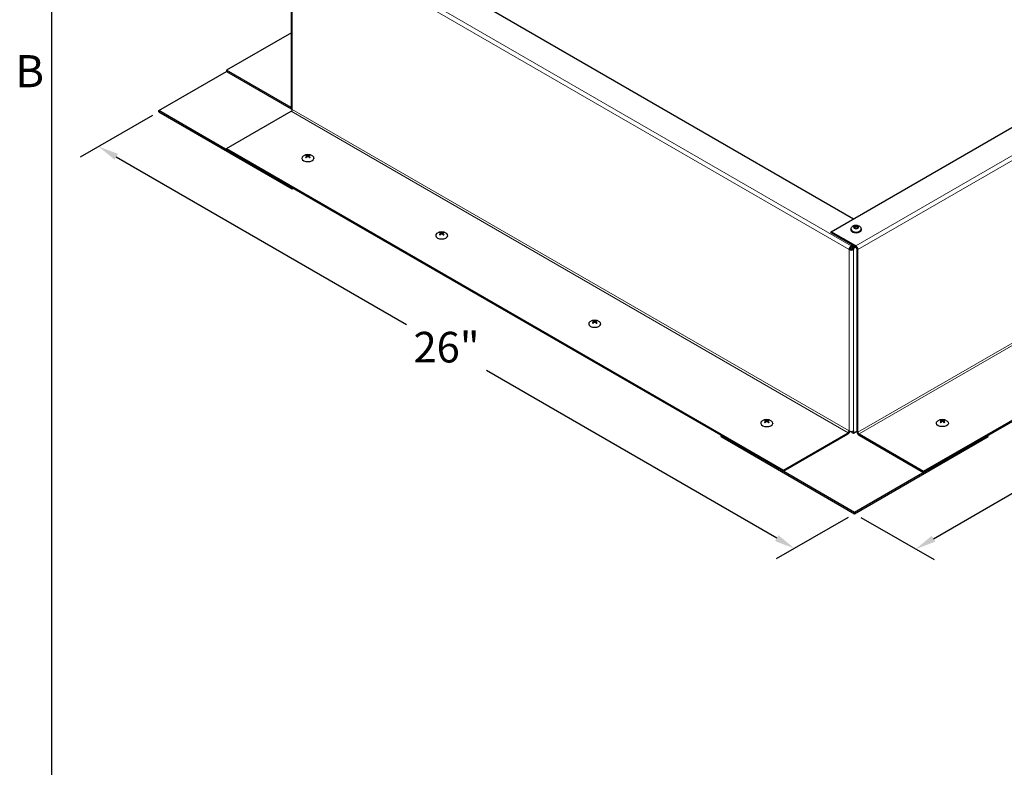
# Model space of a CAD drawing. Units: inches. Extents: x 1 to 118, y 3 to 74.
# Drawn here: x 2 to 28, y 40 to 59 of the extents above; entities that cross this region are included whole.
import ezdxf

# ---------------------------------------------------------------- set-up
doc = ezdxf.new("R2010")
doc.units = ezdxf.units.IN
doc.header["$LTSCALE"] = 7
doc.header["$MEASUREMENT"] = 0
for name, color, linetype, lineweight in [('Border (ANSI)', 7, 'Continuous', 25), ('Dimension (ANSI)', 5, 'Continuous', 25), ('Visible (ANSI)', 7, 'Continuous', 25), ('Visible Narrow (ANSI)', 7, 'Continuous', 5)]:
    doc.layers.add(name, color=color, linetype=linetype, lineweight=lineweight)
doc.layers.add('Installation', color=7, linetype='Continuous')
doc.layers.add('Sales', color=7, linetype='Continuous')
doc.styles.add('Arial', font='arial.ttf')
doc.styles.add('Note Text (ANSI)', font='tahoma.ttf')
doc.dimstyles.new('Kyle dims (3D)', dxfattribs={"dimscale": 2.666667, "dimtxt": 0.3, "dimasz": 0.2, "dimexe": 0.18, "dimexo": 0.0625, "dimgap": 0.1, "dimtad": 0, "dimtih": 1, "dimtoh": 1, "dimlfac": 1.25, "dimzin": 0, "dimdsep": 46, "dimtxsty": 'Arial', "dimcen": 0.09, "dimclrd": 256, "dimclre": 256, "dimclrt": 256, "dimadec": 0, "dimazin": 0, "dimtfac": 1, "dimtofl": 0, "dimtmove": 0, "dimatfit": 3, "dimfxl": 1, "dimtolj": 1, "dimtzin": 0, "dimarcsym": 0})

# ---------------------------------------------------------------- blocks, each defined once
blk = doc.blocks.new('*D9')
at = {"layer": 'Defpoints', "color": 0, "transparency": 16777216}
for p in [(41.843, 56.949), (43.443, 56.025), (23.65, 46.445)]:
    blk.add_point(p, dxfattribs=at)
at = {"layer": 'Dimension (ANSI)', "lineweight": -2, "transparency": 16777216}
for p, q in [((42.01, 56.853), (43.923, 55.748)), ((42.981, 55.759), (35.391, 51.376)), ((25.712, 45.788), (33.303, 50.171)), ((23.816, 46.349), (25.73, 45.244))]:
    blk.add_line(p, q, dxfattribs=at)
at = {"layer": 'Dimension (ANSI)', "transparency": 16777216}
for points in [[(42.937, 55.836), (43.026, 55.682), (43.443, 56.025)], [(25.667, 45.865), (25.756, 45.711), (25.25, 45.522)]]:
    blk.add_solid(points, dxfattribs=at)
at = {"layer": 'Dimension (ANSI)', "transparency": 16777216, "insert": (34.347, 51.182), "char_height": 0.8, "attachment_point": 2, "style": 'Arial'}
blk.add_mtext('\\A1;26"', dxfattribs=at)
blk = doc.blocks.new('*D13')
at = {"layer": 'Defpoints', "color": 0, "transparency": 16777216}
for p in [(5.456, 56.949), (3.884, 56.041), (23.65, 46.445)]:
    blk.add_point(p, dxfattribs=at)
at = {"layer": 'Dimension (ANSI)', "lineweight": -2, "transparency": 16777216}
for p, q in [((5.29, 56.853), (3.404, 55.764)), ((4.345, 55.775), (11.936, 51.392)), ((21.615, 45.804), (14.024, 50.187)), ((23.483, 46.349), (21.597, 45.26))]:
    blk.add_line(p, q, dxfattribs=at)
at = {"layer": 'Dimension (ANSI)', "transparency": 16777216}
for points in [[(4.39, 55.852), (4.301, 55.698), (3.884, 56.041)], [(21.659, 45.881), (21.571, 45.727), (22.077, 45.537)]]:
    blk.add_solid(points, dxfattribs=at)
at = {"layer": 'Dimension (ANSI)', "transparency": 16777216, "insert": (12.98, 51.198), "char_height": 0.8, "attachment_point": 2, "style": 'Arial'}
blk.add_mtext('\\A1;26"', dxfattribs=at)
blk = doc.blocks.new('Borders Default Border')
at = {"layer": 'Border (ANSI)', "flags": 128}
blk.add_lwpolyline([(0.38, 0.62), (0.38, 10.38), (16.62, 10.38), (16.62, 0.62), (0.38, 0.62)], dxfattribs=at)
at = {"layer": 'Border (ANSI)', "insert": (0.2434, 8.19), "char_height": 0.12, "attachment_point": 7, "style": 'Note Text (ANSI)'}
blk.add_mtext('B', dxfattribs=at)

msp = doc.modelspace()

# ---------------------------------------------------------------- linework, layer by layer
at = {"layer": 'Installation'}
for p, q in [((9.195, 55.739), (9.195, 55.734)), ((9.321, 55.786), (9.321, 55.763)), ((9.329, 55.798), (9.329, 55.771)), ((9.336, 55.815), (9.336, 55.777)), ((9.372, 55.815), (9.372, 55.777)), ((9.379, 55.798), (9.378, 55.771)), ((9.387, 55.786), (9.387, 55.763)), ((9.512, 55.739), (9.512, 55.734)), ((12.695, 53.719), (12.695, 53.713)), ((12.821, 53.765), (12.821, 53.742)), ((12.829, 53.777), (12.829, 53.75)), ((12.836, 53.795), (12.836, 53.756)), ((12.872, 53.795), (12.872, 53.756)), ((12.879, 53.777), (12.878, 53.75)), ((12.887, 53.765), (12.887, 53.742)), ((13.012, 53.719), (13.012, 53.713)), ((16.695, 51.409), (16.695, 51.404)), ((16.821, 51.456), (16.821, 51.433)), ((16.829, 51.468), (16.829, 51.441)), ((16.836, 51.485), (16.836, 51.447)), ((16.872, 51.485), (16.872, 51.447)), ((16.879, 51.468), (16.878, 51.441)), ((16.887, 51.456), (16.887, 51.433)), ((17.012, 51.409), (17.012, 51.404)), ((21.195, 48.811), (21.195, 48.805)), ((21.321, 48.858), (21.321, 48.835)), ((21.329, 48.87), (21.329, 48.843)), ((21.336, 48.887), (21.336, 48.849)), ((21.372, 48.887), (21.372, 48.849)), ((21.379, 48.87), (21.378, 48.843)), ((21.387, 48.858), (21.387, 48.835)), ((21.512, 48.811), (21.512, 48.805)), ((25.787, 48.811), (25.787, 48.805)), ((25.912, 48.858), (25.913, 48.835)), ((25.92, 48.87), (25.921, 48.843)), ((25.928, 48.887), (25.927, 48.849)), ((25.963, 48.887), (25.964, 48.849)), ((25.97, 48.87), (25.97, 48.843)), ((25.979, 48.858), (25.978, 48.835)), ((26.104, 48.811), (26.104, 48.805))]:
    msp.add_line(p, q, dxfattribs=at)
for centre in [(9.354, 55.629), (12.854, 53.608), (16.854, 51.299), (21.354, 48.701), (25.945, 48.701)]:
    msp.add_arc(centre, 0.208, 52.659, 127.341, dxfattribs=at)
for centre, major_axis, ratio, start_param, end_param in [((9.354, 55.739), (0.158, 0), 0.57735, 2.493781, 6.930997), ((9.354, 55.788), (-0.0737, 0), 0.57735, 5.318729, 5.676845), ((9.349, 55.626), (0.116, -0.173), 0.609041, 2.49291, 2.675699), ((9.349, 55.632), (-0.113, -0.175), 0.619117, 4.133981, 4.31677), ((9.354, 55.788), (0.0737, 0), 0.57735, 3.747933, 4.106049), ((9.354, 55.786), (0.067, 0), 0.57735, 2.166181, 2.437433), ((9.359, 55.631), (-0.093, 0.187), 0.543111, 5.7092, 5.891989), ((9.359, 55.626), (0.095, 0.185), 0.533035, 0.935069, 1.117857), ((9.349, 55.631), (0.093, 0.187), 0.543111, 0.391196, 0.573985), ((9.349, 55.626), (0.095, -0.185), 0.533035, 2.023735, 2.206524), ((9.358, 55.626), (0.116, 0.173), 0.609041, 0.465894, 0.648682), ((9.358, 55.632), (-0.113, 0.175), 0.619117, 5.108008, 5.290797), ((9.354, 55.786), (0.067, 0), 0.57735, 0.70416, 0.975412), ((9.354, 55.788), (-0.0737, 0), 0.57735, 3.747933, 4.106049), ((9.354, 55.788), (0.0737, 0), 0.57735, 5.318729, 5.676845), ((12.854, 53.719), (0.158, 0), 0.57735, 2.493781, 6.930997), ((12.854, 53.767), (-0.0737, 0), 0.57735, 5.318729, 5.676845), ((12.849, 53.605), (0.116, -0.173), 0.609041, 2.49291, 2.675699), ((12.849, 53.611), (-0.113, -0.175), 0.619117, 4.133981, 4.31677), ((12.854, 53.767), (0.0737, 0), 0.57735, 3.747933, 4.106049), ((12.854, 53.765), (0.067, 0), 0.57735, 2.166181, 2.437433), ((12.859, 53.611), (-0.093, 0.187), 0.543111, 5.7092, 5.891989), ((12.859, 53.606), (0.095, 0.185), 0.533035, 0.935069, 1.117857), ((12.849, 53.611), (0.093, 0.187), 0.543111, 0.391196, 0.573985), ((12.849, 53.606), (0.095, -0.185), 0.533035, 2.023735, 2.206524), ((12.858, 53.605), (0.116, 0.173), 0.609041, 0.465894, 0.648682), ((12.858, 53.611), (-0.113, 0.175), 0.619117, 5.108008, 5.290797), ((12.854, 53.765), (0.067, 0), 0.57735, 0.70416, 0.975412), ((12.854, 53.767), (-0.0737, 0), 0.57735, 3.747933, 4.106049), ((12.854, 53.767), (0.0737, 0), 0.57735, 5.318729, 5.676845), ((16.854, 51.458), (-0.0737, 0), 0.57735, 5.318729, 5.676845), ((16.859, 51.301), (-0.093, 0.187), 0.543111, 5.7092, 5.891989), ((16.849, 51.301), (0.093, 0.187), 0.543111, 0.391196, 0.573985), ((16.854, 51.458), (-0.0737, 0), 0.57735, 3.747933, 4.106049), ((16.854, 51.409), (0.158, 0), 0.57735, 2.493781, 6.930997), ((16.849, 51.296), (0.116, -0.173), 0.609041, 2.49291, 2.675699), ((16.849, 51.302), (-0.113, -0.175), 0.619117, 4.133981, 4.31677), ((16.854, 51.458), (0.0737, 0), 0.57735, 3.747933, 4.106049), ((16.854, 51.456), (0.067, 0), 0.57735, 2.166181, 2.437433), ((16.859, 51.296), (0.095, 0.185), 0.533035, 0.935069, 1.117857), ((16.849, 51.296), (0.095, -0.185), 0.533035, 2.023735, 2.206524), ((16.858, 51.296), (0.116, 0.173), 0.609041, 0.465894, 0.648682), ((16.858, 51.302), (-0.113, 0.175), 0.619117, 5.108008, 5.290797), ((16.854, 51.456), (0.067, 0), 0.57735, 0.70416, 0.975412), ((16.854, 51.458), (0.0737, 0), 0.57735, 5.318729, 5.676845), ((21.354, 48.811), (0.158, 0), 0.57735, 2.493781, 6.930997), ((21.354, 48.86), (-0.0737, 0), 0.57735, 5.318729, 5.676845), ((21.349, 48.698), (0.116, -0.173), 0.609041, 2.49291, 2.675699), ((21.349, 48.703), (-0.113, -0.175), 0.619117, 4.133981, 4.31677), ((21.354, 48.86), (0.0737, 0), 0.57735, 3.747933, 4.106049), ((21.354, 48.858), (0.067, 0), 0.57735, 2.166181, 2.437433), ((21.359, 48.703), (-0.093, 0.187), 0.543111, 5.7092, 5.891989), ((21.359, 48.698), (0.095, 0.185), 0.533035, 0.935069, 1.117857), ((21.349, 48.703), (0.093, 0.187), 0.543111, 0.391196, 0.573985), ((21.349, 48.698), (0.095, -0.185), 0.533035, 2.023735, 2.206524), ((21.358, 48.698), (0.116, 0.173), 0.609041, 0.465894, 0.648682), ((21.358, 48.703), (-0.113, 0.175), 0.619117, 5.108008, 5.290797), ((21.354, 48.858), (0.067, 0), 0.57735, 0.70416, 0.975412), ((21.354, 48.86), (-0.0737, 0), 0.57735, 3.747933, 4.106049), ((21.354, 48.86), (0.0737, 0), 0.57735, 5.318729, 5.676845)]:
    msp.add_ellipse(centre, major_axis=major_axis, ratio=ratio, start_param=start_param, end_param=end_param, dxfattribs=at)
at = {"layer": 'Installation', "extrusion": (0, 0, -1)}
for centre, major_axis, ratio, start_param, end_param in [((25.945, 48.811), (-0.158, 0), 0.57735, 2.493781, 6.930997), ((25.945, 48.86), (0.0737, 0), 0.57735, 3.747933, 4.106049), ((25.941, 48.698), (-0.116, 0.173), 0.609041, 0.465894, 0.648682), ((25.941, 48.703), (0.113, 0.175), 0.619117, 5.108008, 5.290797), ((25.945, 48.86), (-0.0737, 0), 0.57735, 5.318729, 5.676845), ((25.945, 48.858), (-0.067, 0), 0.57735, 0.70416, 0.975412), ((25.95, 48.703), (-0.093, 0.187), 0.543111, 0.391196, 0.573985), ((25.95, 48.698), (-0.095, -0.185), 0.533035, 2.023735, 2.206524), ((25.94, 48.703), (0.093, 0.187), 0.543111, 5.7092, 5.891989), ((25.94, 48.698), (-0.095, 0.185), 0.533035, 0.935069, 1.117857), ((25.95, 48.698), (-0.116, -0.173), 0.609041, 2.49291, 2.675699), ((25.95, 48.703), (0.113, -0.175), 0.619117, 4.133981, 4.31677), ((25.945, 48.858), (-0.067, 0), 0.57735, 2.166181, 2.437433), ((25.945, 48.86), (0.0737, 0), 0.57735, 5.318729, 5.676845), ((25.945, 48.86), (-0.0737, 0), 0.57735, 3.747933, 4.106049)]:
    msp.add_ellipse(centre, major_axis=major_axis, ratio=ratio, start_param=start_param, end_param=end_param, dxfattribs=at)
at = {"layer": 'Installation'}
for points, knots in [([(9.293, 55.764), (9.294, 55.764), (9.294, 55.765), (9.295, 55.765), (9.296, 55.765), (9.297, 55.765), (9.297, 55.765), (9.298, 55.765), (9.298, 55.765), (9.298, 55.765)], [0.01569829, 0.01569829, 0.01569829, 0.01569829, 0.02038421, 0.02038421, 0.02550893, 0.02550893, 0.03061499, 0.03061499, 0.03210225, 0.03210225, 0.03210225, 0.03210225]), ([(9.314, 55.755), (9.313, 55.756), (9.312, 55.756), (9.31, 55.757), (9.309, 55.758), (9.306, 55.759), (9.305, 55.76), (9.303, 55.761), (9.302, 55.762), (9.3, 55.763), (9.299, 55.764), (9.298, 55.765)], [2.9818937, 2.9818937, 2.9818937, 2.9818937, 3.0291241, 3.0291241, 3.1044999, 3.1044999, 3.1798758, 3.1798758, 3.2552516, 3.2552516, 3.3306275, 3.3306275, 3.3306275, 3.3306275]), ([(9.312, 55.823), (9.312, 55.823), (9.313, 55.823), (9.313, 55.822), (9.314, 55.822), (9.315, 55.821), (9.315, 55.82), (9.316, 55.819), (9.316, 55.818), (9.316, 55.818)], [0.01569829, 0.01569829, 0.01569829, 0.01569829, 0.02038421, 0.02038421, 0.02550893, 0.02550893, 0.03061499, 0.03061499, 0.03475305, 0.03475305, 0.03475305, 0.03475305]), ([(9.321, 55.806), (9.323, 55.806), (9.325, 55.805), (9.328, 55.802), (9.329, 55.8), (9.329, 55.797), (9.329, 55.795), (9.327, 55.791), (9.325, 55.789), (9.322, 55.787), (9.322, 55.787), (9.321, 55.786)], [0, 0, 0, 0, 0.02306, 0.02306, 0.0461199, 0.0461199, 0.0690863, 0.0690863, 0.0920527, 0.0920527, 0.1000118, 0.1000118, 0.1000118, 0.1000118]), ([(9.372, 55.815), (9.37, 55.814), (9.367, 55.814), (9.361, 55.813), (9.358, 55.812), (9.352, 55.812), (9.349, 55.812), (9.343, 55.813), (9.34, 55.814), (9.337, 55.815), (9.337, 55.815), (9.336, 55.815)], [0, 0, 0, 0, 0.02306, 0.02306, 0.0461199, 0.0461199, 0.0690863, 0.0690863, 0.0920527, 0.0920527, 0.1000118, 0.1000118, 0.1000118, 0.1000118]), ([(9.336, 55.777), (9.338, 55.779), (9.34, 55.78), (9.346, 55.783), (9.349, 55.783), (9.355, 55.783), (9.358, 55.783), (9.364, 55.782), (9.367, 55.78), (9.37, 55.778), (9.371, 55.778), (9.372, 55.777)], [0, 0, 0, 0, 0.02306, 0.02306, 0.0461199, 0.0461199, 0.0690863, 0.0690863, 0.0920527, 0.0920527, 0.1000118, 0.1000118, 0.1000118, 0.1000118]), ([(9.387, 55.786), (9.385, 55.788), (9.383, 55.789), (9.38, 55.793), (9.379, 55.795), (9.379, 55.799), (9.379, 55.8), (9.381, 55.803), (9.383, 55.805), (9.385, 55.806), (9.386, 55.806), (9.387, 55.806)], [0, 0, 0, 0, 0.02306, 0.02306, 0.0461199, 0.0461199, 0.0690863, 0.0690863, 0.0920527, 0.0920527, 0.1000118, 0.1000118, 0.1000118, 0.1000118]), ([(9.391, 55.818), (9.392, 55.818), (9.392, 55.819), (9.392, 55.82), (9.393, 55.821), (9.394, 55.822), (9.394, 55.822), (9.395, 55.823), (9.395, 55.823), (9.396, 55.823)], [0.04677421, 0.04677421, 0.04677421, 0.04677421, 0.05091228, 0.05091228, 0.05601834, 0.05601834, 0.06114306, 0.06114306, 0.06582898, 0.06582898, 0.06582898, 0.06582898]), ([(9.41, 55.765), (9.409, 55.764), (9.408, 55.763), (9.406, 55.762), (9.405, 55.761), (9.403, 55.76), (9.401, 55.759), (9.399, 55.758), (9.398, 55.757), (9.395, 55.756), (9.395, 55.756), (9.394, 55.755)], [1.3817615, 1.3817615, 1.3817615, 1.3817615, 1.4571374, 1.4571374, 1.5325132, 1.5325132, 1.607889, 1.607889, 1.6832649, 1.6832649, 1.7304953, 1.7304953, 1.7304953, 1.7304953]), ([(9.41, 55.765), (9.41, 55.765), (9.41, 55.765), (9.41, 55.765), (9.411, 55.765), (9.412, 55.765), (9.412, 55.765), (9.413, 55.765), (9.414, 55.764), (9.414, 55.764)], [0.04942502, 0.04942502, 0.04942502, 0.04942502, 0.05091228, 0.05091228, 0.05601834, 0.05601834, 0.06114306, 0.06114306, 0.06582898, 0.06582898, 0.06582898, 0.06582898]), ([(12.793, 53.743), (12.794, 53.743), (12.794, 53.744), (12.795, 53.744), (12.796, 53.744), (12.797, 53.745), (12.797, 53.744), (12.798, 53.744), (12.798, 53.744), (12.798, 53.744)], [0.01569829, 0.01569829, 0.01569829, 0.01569829, 0.02038421, 0.02038421, 0.02550893, 0.02550893, 0.03061499, 0.03061499, 0.03210225, 0.03210225, 0.03210225, 0.03210225]), ([(12.814, 53.735), (12.813, 53.735), (12.812, 53.735), (12.81, 53.736), (12.809, 53.737), (12.806, 53.738), (12.805, 53.739), (12.803, 53.74), (12.802, 53.741), (12.8, 53.742), (12.799, 53.743), (12.798, 53.744)], [2.9818937, 2.9818937, 2.9818937, 2.9818937, 3.0291241, 3.0291241, 3.1044999, 3.1044999, 3.1798758, 3.1798758, 3.2552516, 3.2552516, 3.3306275, 3.3306275, 3.3306275, 3.3306275]), ([(12.812, 53.802), (12.812, 53.802), (12.813, 53.802), (12.813, 53.801), (12.814, 53.801), (12.815, 53.8), (12.815, 53.799), (12.816, 53.798), (12.816, 53.798), (12.816, 53.797)], [0.01569829, 0.01569829, 0.01569829, 0.01569829, 0.02038421, 0.02038421, 0.02550893, 0.02550893, 0.03061499, 0.03061499, 0.03475305, 0.03475305, 0.03475305, 0.03475305]), ([(12.821, 53.786), (12.823, 53.785), (12.825, 53.784), (12.828, 53.781), (12.829, 53.78), (12.829, 53.776), (12.829, 53.774), (12.827, 53.77), (12.825, 53.769), (12.822, 53.766), (12.822, 53.766), (12.821, 53.765)], [0, 0, 0, 0, 0.02306, 0.02306, 0.0461199, 0.0461199, 0.0690863, 0.0690863, 0.0920527, 0.0920527, 0.1000118, 0.1000118, 0.1000118, 0.1000118]), ([(12.872, 53.795), (12.87, 53.794), (12.867, 53.793), (12.861, 53.792), (12.858, 53.792), (12.852, 53.791), (12.849, 53.792), (12.843, 53.792), (12.84, 53.793), (12.837, 53.794), (12.837, 53.794), (12.836, 53.795)], [0, 0, 0, 0, 0.02306, 0.02306, 0.0461199, 0.0461199, 0.0690863, 0.0690863, 0.0920527, 0.0920527, 0.1000118, 0.1000118, 0.1000118, 0.1000118]), ([(12.836, 53.756), (12.838, 53.758), (12.84, 53.76), (12.846, 53.762), (12.849, 53.762), (12.855, 53.763), (12.858, 53.762), (12.864, 53.761), (12.867, 53.76), (12.87, 53.758), (12.871, 53.757), (12.872, 53.756)], [0, 0, 0, 0, 0.02306, 0.02306, 0.0461199, 0.0461199, 0.0690863, 0.0690863, 0.0920527, 0.0920527, 0.1000118, 0.1000118, 0.1000118, 0.1000118]), ([(12.887, 53.765), (12.885, 53.767), (12.883, 53.769), (12.88, 53.772), (12.879, 53.774), (12.879, 53.778), (12.879, 53.78), (12.881, 53.783), (12.883, 53.784), (12.885, 53.785), (12.886, 53.785), (12.887, 53.786)], [0, 0, 0, 0, 0.02306, 0.02306, 0.0461199, 0.0461199, 0.0690863, 0.0690863, 0.0920527, 0.0920527, 0.1000118, 0.1000118, 0.1000118, 0.1000118]), ([(12.891, 53.797), (12.892, 53.798), (12.892, 53.798), (12.892, 53.799), (12.893, 53.8), (12.894, 53.801), (12.894, 53.801), (12.895, 53.802), (12.895, 53.802), (12.896, 53.802)], [0.04677421, 0.04677421, 0.04677421, 0.04677421, 0.05091228, 0.05091228, 0.05601834, 0.05601834, 0.06114306, 0.06114306, 0.06582898, 0.06582898, 0.06582898, 0.06582898]), ([(12.91, 53.744), (12.909, 53.743), (12.908, 53.742), (12.906, 53.741), (12.905, 53.74), (12.903, 53.739), (12.901, 53.738), (12.899, 53.737), (12.898, 53.736), (12.895, 53.735), (12.895, 53.735), (12.894, 53.735)], [1.3817615, 1.3817615, 1.3817615, 1.3817615, 1.4571374, 1.4571374, 1.5325132, 1.5325132, 1.607889, 1.607889, 1.6832649, 1.6832649, 1.7304953, 1.7304953, 1.7304953, 1.7304953]), ([(12.91, 53.744), (12.91, 53.744), (12.91, 53.744), (12.91, 53.744), (12.911, 53.745), (12.912, 53.744), (12.912, 53.744), (12.913, 53.744), (12.914, 53.743), (12.914, 53.743)], [0.04942502, 0.04942502, 0.04942502, 0.04942502, 0.05091228, 0.05091228, 0.05601834, 0.05601834, 0.06114306, 0.06114306, 0.06582898, 0.06582898, 0.06582898, 0.06582898]), ([(16.812, 51.493), (16.812, 51.493), (16.813, 51.493), (16.813, 51.492), (16.814, 51.492), (16.815, 51.491), (16.815, 51.49), (16.816, 51.489), (16.816, 51.488), (16.816, 51.488)], [0.01569829, 0.01569829, 0.01569829, 0.01569829, 0.02038421, 0.02038421, 0.02550893, 0.02550893, 0.03061499, 0.03061499, 0.03475305, 0.03475305, 0.03475305, 0.03475305]), ([(16.891, 51.488), (16.892, 51.488), (16.892, 51.489), (16.892, 51.49), (16.893, 51.491), (16.894, 51.492), (16.894, 51.492), (16.895, 51.493), (16.895, 51.493), (16.896, 51.493)], [0.04677421, 0.04677421, 0.04677421, 0.04677421, 0.05091228, 0.05091228, 0.05601834, 0.05601834, 0.06114306, 0.06114306, 0.06582898, 0.06582898, 0.06582898, 0.06582898]), ([(16.793, 51.434), (16.794, 51.434), (16.794, 51.434), (16.795, 51.435), (16.796, 51.435), (16.797, 51.435), (16.797, 51.435), (16.798, 51.435), (16.798, 51.435), (16.798, 51.435)], [0.01569829, 0.01569829, 0.01569829, 0.01569829, 0.02038421, 0.02038421, 0.02550893, 0.02550893, 0.03061499, 0.03061499, 0.03210225, 0.03210225, 0.03210225, 0.03210225]), ([(16.814, 51.425), (16.813, 51.425), (16.812, 51.426), (16.81, 51.427), (16.809, 51.427), (16.806, 51.429), (16.805, 51.429), (16.803, 51.431), (16.802, 51.432), (16.8, 51.433), (16.799, 51.434), (16.798, 51.435)], [2.9818937, 2.9818937, 2.9818937, 2.9818937, 3.0291241, 3.0291241, 3.1044999, 3.1044999, 3.1798758, 3.1798758, 3.2552516, 3.2552516, 3.3306275, 3.3306275, 3.3306275, 3.3306275]), ([(16.821, 51.476), (16.823, 51.476), (16.825, 51.475), (16.828, 51.472), (16.829, 51.47), (16.829, 51.467), (16.829, 51.465), (16.827, 51.461), (16.825, 51.459), (16.822, 51.457), (16.822, 51.456), (16.821, 51.456)], [0, 0, 0, 0, 0.02306, 0.02306, 0.0461199, 0.0461199, 0.0690863, 0.0690863, 0.0920527, 0.0920527, 0.1000118, 0.1000118, 0.1000118, 0.1000118]), ([(16.872, 51.485), (16.87, 51.484), (16.867, 51.484), (16.861, 51.482), (16.858, 51.482), (16.852, 51.482), (16.849, 51.482), (16.843, 51.483), (16.84, 51.484), (16.837, 51.485), (16.837, 51.485), (16.836, 51.485)], [0, 0, 0, 0, 0.02306, 0.02306, 0.0461199, 0.0461199, 0.0690863, 0.0690863, 0.0920527, 0.0920527, 0.1000118, 0.1000118, 0.1000118, 0.1000118]), ([(16.836, 51.447), (16.838, 51.449), (16.84, 51.45), (16.846, 51.452), (16.849, 51.453), (16.855, 51.453), (16.858, 51.453), (16.864, 51.451), (16.867, 51.45), (16.87, 51.448), (16.871, 51.448), (16.872, 51.447)], [0, 0, 0, 0, 0.02306, 0.02306, 0.0461199, 0.0461199, 0.0690863, 0.0690863, 0.0920527, 0.0920527, 0.1000118, 0.1000118, 0.1000118, 0.1000118]), ([(16.887, 51.456), (16.885, 51.457), (16.883, 51.459), (16.88, 51.463), (16.879, 51.465), (16.879, 51.468), (16.879, 51.47), (16.881, 51.473), (16.883, 51.475), (16.885, 51.476), (16.886, 51.476), (16.887, 51.476)], [0, 0, 0, 0, 0.02306, 0.02306, 0.0461199, 0.0461199, 0.0690863, 0.0690863, 0.0920527, 0.0920527, 0.1000118, 0.1000118, 0.1000118, 0.1000118]), ([(16.91, 51.435), (16.909, 51.434), (16.908, 51.433), (16.906, 51.432), (16.905, 51.431), (16.903, 51.429), (16.901, 51.429), (16.899, 51.427), (16.898, 51.427), (16.895, 51.426), (16.895, 51.425), (16.894, 51.425)], [1.3817615, 1.3817615, 1.3817615, 1.3817615, 1.4571374, 1.4571374, 1.5325132, 1.5325132, 1.607889, 1.607889, 1.6832649, 1.6832649, 1.7304953, 1.7304953, 1.7304953, 1.7304953]), ([(16.91, 51.435), (16.91, 51.435), (16.91, 51.435), (16.91, 51.435), (16.911, 51.435), (16.912, 51.435), (16.912, 51.435), (16.913, 51.434), (16.914, 51.434), (16.914, 51.434)], [0.04942502, 0.04942502, 0.04942502, 0.04942502, 0.05091228, 0.05091228, 0.05601834, 0.05601834, 0.06114306, 0.06114306, 0.06582898, 0.06582898, 0.06582898, 0.06582898]), ([(21.293, 48.836), (21.294, 48.836), (21.294, 48.836), (21.295, 48.837), (21.296, 48.837), (21.297, 48.837), (21.297, 48.837), (21.298, 48.837), (21.298, 48.837), (21.298, 48.836)], [0.01569829, 0.01569829, 0.01569829, 0.01569829, 0.02038421, 0.02038421, 0.02550893, 0.02550893, 0.03061499, 0.03061499, 0.03210225, 0.03210225, 0.03210225, 0.03210225]), ([(21.314, 48.827), (21.313, 48.827), (21.312, 48.828), (21.31, 48.829), (21.309, 48.829), (21.306, 48.831), (21.305, 48.831), (21.303, 48.833), (21.302, 48.833), (21.3, 48.835), (21.299, 48.836), (21.298, 48.836)], [2.9818937, 2.9818937, 2.9818937, 2.9818937, 3.0291241, 3.0291241, 3.1044999, 3.1044999, 3.1798758, 3.1798758, 3.2552516, 3.2552516, 3.3306275, 3.3306275, 3.3306275, 3.3306275]), ([(21.312, 48.895), (21.312, 48.895), (21.313, 48.894), (21.313, 48.894), (21.314, 48.893), (21.315, 48.893), (21.315, 48.892), (21.316, 48.891), (21.316, 48.89), (21.316, 48.89)], [0.01569829, 0.01569829, 0.01569829, 0.01569829, 0.02038421, 0.02038421, 0.02550893, 0.02550893, 0.03061499, 0.03061499, 0.03475305, 0.03475305, 0.03475305, 0.03475305]), ([(21.321, 48.878), (21.323, 48.878), (21.325, 48.877), (21.328, 48.874), (21.329, 48.872), (21.329, 48.869), (21.329, 48.867), (21.327, 48.863), (21.325, 48.861), (21.322, 48.859), (21.322, 48.858), (21.321, 48.858)], [0, 0, 0, 0, 0.02306, 0.02306, 0.0461199, 0.0461199, 0.0690863, 0.0690863, 0.0920527, 0.0920527, 0.1000118, 0.1000118, 0.1000118, 0.1000118]), ([(21.372, 48.887), (21.37, 48.886), (21.367, 48.885), (21.361, 48.884), (21.358, 48.884), (21.352, 48.884), (21.349, 48.884), (21.343, 48.885), (21.34, 48.886), (21.337, 48.887), (21.337, 48.887), (21.336, 48.887)], [0, 0, 0, 0, 0.02306, 0.02306, 0.0461199, 0.0461199, 0.0690863, 0.0690863, 0.0920527, 0.0920527, 0.1000118, 0.1000118, 0.1000118, 0.1000118]), ([(21.336, 48.849), (21.338, 48.851), (21.34, 48.852), (21.346, 48.854), (21.349, 48.855), (21.355, 48.855), (21.358, 48.855), (21.364, 48.853), (21.367, 48.852), (21.37, 48.85), (21.371, 48.85), (21.372, 48.849)], [0, 0, 0, 0, 0.02306, 0.02306, 0.0461199, 0.0461199, 0.0690863, 0.0690863, 0.0920527, 0.0920527, 0.1000118, 0.1000118, 0.1000118, 0.1000118]), ([(21.387, 48.858), (21.385, 48.859), (21.383, 48.861), (21.38, 48.865), (21.379, 48.867), (21.379, 48.87), (21.379, 48.872), (21.381, 48.875), (21.383, 48.877), (21.385, 48.878), (21.386, 48.878), (21.387, 48.878)], [0, 0, 0, 0, 0.02306, 0.02306, 0.0461199, 0.0461199, 0.0690863, 0.0690863, 0.0920527, 0.0920527, 0.1000118, 0.1000118, 0.1000118, 0.1000118]), ([(21.391, 48.89), (21.392, 48.89), (21.392, 48.891), (21.392, 48.892), (21.393, 48.893), (21.394, 48.893), (21.394, 48.894), (21.395, 48.894), (21.395, 48.895), (21.396, 48.895)], [0.04677421, 0.04677421, 0.04677421, 0.04677421, 0.05091228, 0.05091228, 0.05601834, 0.05601834, 0.06114306, 0.06114306, 0.06582898, 0.06582898, 0.06582898, 0.06582898]), ([(21.41, 48.836), (21.409, 48.836), (21.408, 48.835), (21.406, 48.833), (21.405, 48.833), (21.403, 48.831), (21.401, 48.831), (21.399, 48.829), (21.398, 48.829), (21.395, 48.828), (21.395, 48.827), (21.394, 48.827)], [1.3817615, 1.3817615, 1.3817615, 1.3817615, 1.4571374, 1.4571374, 1.5325132, 1.5325132, 1.607889, 1.607889, 1.6832649, 1.6832649, 1.7304953, 1.7304953, 1.7304953, 1.7304953]), ([(21.41, 48.836), (21.41, 48.837), (21.41, 48.837), (21.41, 48.837), (21.411, 48.837), (21.412, 48.837), (21.412, 48.837), (21.413, 48.836), (21.414, 48.836), (21.414, 48.836)], [0.04942502, 0.04942502, 0.04942502, 0.04942502, 0.05091228, 0.05091228, 0.05601834, 0.05601834, 0.06114306, 0.06114306, 0.06582898, 0.06582898, 0.06582898, 0.06582898]), ([(25.889, 48.836), (25.889, 48.837), (25.889, 48.837), (25.889, 48.837), (25.888, 48.837), (25.887, 48.837), (25.887, 48.837), (25.886, 48.836), (25.885, 48.836), (25.885, 48.836)], [0.04942502, 0.04942502, 0.04942502, 0.04942502, 0.05091228, 0.05091228, 0.05601834, 0.05601834, 0.06114306, 0.06114306, 0.06582898, 0.06582898, 0.06582898, 0.06582898]), ([(25.889, 48.836), (25.89, 48.836), (25.891, 48.835), (25.893, 48.833), (25.894, 48.833), (25.897, 48.831), (25.898, 48.831), (25.9, 48.829), (25.902, 48.829), (25.904, 48.828), (25.905, 48.827), (25.905, 48.827)], [1.3817615, 1.3817615, 1.3817615, 1.3817615, 1.4571374, 1.4571374, 1.5325132, 1.5325132, 1.607889, 1.607889, 1.6832649, 1.6832649, 1.7304953, 1.7304953, 1.7304953, 1.7304953]), ([(25.908, 48.89), (25.908, 48.89), (25.907, 48.891), (25.907, 48.892), (25.906, 48.893), (25.906, 48.893), (25.905, 48.894), (25.904, 48.894), (25.904, 48.895), (25.903, 48.895)], [0.04677421, 0.04677421, 0.04677421, 0.04677421, 0.05091228, 0.05091228, 0.05601834, 0.05601834, 0.06114306, 0.06114306, 0.06582898, 0.06582898, 0.06582898, 0.06582898]), ([(25.912, 48.858), (25.915, 48.859), (25.917, 48.861), (25.919, 48.865), (25.92, 48.867), (25.921, 48.87), (25.92, 48.872), (25.918, 48.875), (25.917, 48.877), (25.914, 48.878), (25.913, 48.878), (25.912, 48.878)], [0, 0, 0, 0, 0.02306, 0.02306, 0.0461199, 0.0461199, 0.0690863, 0.0690863, 0.0920527, 0.0920527, 0.1000118, 0.1000118, 0.1000118, 0.1000118]), ([(25.928, 48.887), (25.93, 48.886), (25.932, 48.885), (25.938, 48.884), (25.941, 48.884), (25.947, 48.884), (25.95, 48.884), (25.956, 48.885), (25.959, 48.886), (25.962, 48.887), (25.963, 48.887), (25.963, 48.887)], [0, 0, 0, 0, 0.02306, 0.02306, 0.0461199, 0.0461199, 0.0690863, 0.0690863, 0.0920527, 0.0920527, 0.1000118, 0.1000118, 0.1000118, 0.1000118]), ([(25.963, 48.849), (25.961, 48.851), (25.959, 48.852), (25.953, 48.854), (25.95, 48.855), (25.944, 48.855), (25.941, 48.855), (25.935, 48.853), (25.932, 48.852), (25.929, 48.85), (25.928, 48.85), (25.928, 48.849)], [0, 0, 0, 0, 0.02306, 0.02306, 0.0461199, 0.0461199, 0.0690863, 0.0690863, 0.0920527, 0.0920527, 0.1000118, 0.1000118, 0.1000118, 0.1000118]), ([(25.979, 48.878), (25.976, 48.878), (25.974, 48.877), (25.972, 48.874), (25.971, 48.872), (25.97, 48.869), (25.971, 48.867), (25.973, 48.863), (25.974, 48.861), (25.977, 48.859), (25.978, 48.858), (25.979, 48.858)], [0, 0, 0, 0, 0.02306, 0.02306, 0.0461199, 0.0461199, 0.0690863, 0.0690863, 0.0920527, 0.0920527, 0.1000118, 0.1000118, 0.1000118, 0.1000118]), ([(25.987, 48.895), (25.987, 48.895), (25.987, 48.894), (25.986, 48.894), (25.985, 48.893), (25.984, 48.893), (25.984, 48.892), (25.983, 48.891), (25.983, 48.89), (25.983, 48.89)], [0.01569829, 0.01569829, 0.01569829, 0.01569829, 0.02038421, 0.02038421, 0.02550893, 0.02550893, 0.03061499, 0.03061499, 0.03475305, 0.03475305, 0.03475305, 0.03475305]), ([(25.985, 48.827), (25.986, 48.827), (25.987, 48.828), (25.989, 48.829), (25.991, 48.829), (25.993, 48.831), (25.994, 48.831), (25.996, 48.833), (25.998, 48.833), (26, 48.835), (26.001, 48.836), (26.001, 48.836)], [2.9818937, 2.9818937, 2.9818937, 2.9818937, 3.0291241, 3.0291241, 3.1044999, 3.1044999, 3.1798758, 3.1798758, 3.2552516, 3.2552516, 3.3306275, 3.3306275, 3.3306275, 3.3306275]), ([(26.006, 48.836), (26.006, 48.836), (26.005, 48.836), (26.004, 48.837), (26.004, 48.837), (26.003, 48.837), (26.002, 48.837), (26.002, 48.837), (26.002, 48.837), (26.001, 48.836)], [0.01569829, 0.01569829, 0.01569829, 0.01569829, 0.02038421, 0.02038421, 0.02550893, 0.02550893, 0.03061499, 0.03061499, 0.03210225, 0.03210225, 0.03210225, 0.03210225])]:
    msp.add_open_spline(points, degree=3, knots=knots, dxfattribs=at)
for points, weights in [([(9.32, 55.807), (9.318, 55.812), (9.316, 55.818)], [1.00393887892, 1.00371121182, 1.00173202451]), ([(9.335, 55.777), (9.332, 55.78), (9.329, 55.785)], [1.34879987063, 1.23376129339, 1.11362122086]), ([(9.379, 55.785), (9.375, 55.78), (9.372, 55.777)], [1.11362122086, 1.23376129339, 1.34879987063]), ([(9.391, 55.818), (9.39, 55.812), (9.388, 55.807)], [1.0017320245, 1.00371121181, 1.00393887891]), ([(12.82, 53.786), (12.818, 53.791), (12.816, 53.797)], [1.00393887892, 1.00371121182, 1.00173202451]), ([(12.835, 53.756), (12.832, 53.76), (12.829, 53.764)], [1.34879987063, 1.23376129339, 1.11362122086]), ([(12.879, 53.764), (12.875, 53.76), (12.872, 53.756)], [1.11362122086, 1.23376129339, 1.34879987063]), ([(12.891, 53.797), (12.89, 53.791), (12.888, 53.786)], [1.0017320245, 1.00371121181, 1.00393887891]), ([(16.82, 51.477), (16.818, 51.482), (16.816, 51.488)], [1.00393887892, 1.00371121182, 1.00173202451]), ([(16.835, 51.446), (16.832, 51.45), (16.829, 51.455)], [1.34879987063, 1.23376129339, 1.11362122086]), ([(16.879, 51.455), (16.875, 51.45), (16.872, 51.446)], [1.11362122086, 1.23376129339, 1.34879987063]), ([(16.891, 51.488), (16.89, 51.482), (16.888, 51.477)], [1.0017320245, 1.00371121181, 1.00393887891]), ([(21.32, 48.879), (21.318, 48.884), (21.316, 48.89)], [1.00393887892, 1.00371121182, 1.00173202451]), ([(21.335, 48.848), (21.332, 48.852), (21.329, 48.857)], [1.34879987063, 1.23376129339, 1.11362122086]), ([(21.379, 48.857), (21.375, 48.852), (21.372, 48.848)], [1.11362122086, 1.23376129339, 1.34879987063]), ([(21.391, 48.89), (21.39, 48.884), (21.388, 48.879)], [1.0017320245, 1.00371121181, 1.00393887891]), ([(25.908, 48.89), (25.91, 48.884), (25.911, 48.879)], [1.0017320245, 1.00371121181, 1.00393887891]), ([(25.921, 48.857), (25.924, 48.852), (25.927, 48.848)], [1.11362122086, 1.23376129339, 1.34879987063]), ([(25.964, 48.848), (25.967, 48.852), (25.97, 48.857)], [1.34879987063, 1.23376129339, 1.11362122086]), ([(25.98, 48.879), (25.981, 48.884), (25.983, 48.89)], [1.00393887892, 1.00371121182, 1.00173202451])]:
    msp.add_rational_spline(points, weights, degree=2, dxfattribs=at)
at = {"layer": 'Sales'}
for p, q in [((23.555, 53.882), (23.555, 53.867)), ((23.686, 53.975), (23.621, 53.937)), ((23.621, 53.935), (23.686, 53.898)), ((23.688, 53.948), (23.644, 53.922)), ((23.688, 53.948), (23.688, 53.976)), ((23.732, 53.922), (23.688, 53.948)), ((23.755, 53.937), (23.69, 53.975)), ((23.69, 53.898), (23.755, 53.935)), ((23.821, 53.882), (23.821, 53.867))]:
    msp.add_line(p, q, dxfattribs=at)
for centre, major_axis, start_param, end_param in [((23.688, 53.882), (0.133, 0), 3.141593, 6.283185), ((23.688, 53.867), (0.133, 0), 3.141593, 6.283185), ((23.688, 53.936), (-0.0667, 0), 4.739371, 6.256204), ((23.688, 53.936), (-0.0667, 0), 0.026982, 1.543815), ((23.688, 53.936), (0.0667, 0), 0.026982, 1.543815), ((23.688, 53.936), (0.0667, 0), 4.739371, 6.256204)]:
    msp.add_ellipse(centre, major_axis=major_axis, ratio=0.57735, start_param=start_param, end_param=end_param, dxfattribs=at)
for points, knots in [([(23.555, 53.882), (23.555, 53.892), (23.556, 53.902), (23.563, 53.921), (23.568, 53.93), (23.58, 53.946), (23.588, 53.953), (23.607, 53.967), (23.618, 53.973), (23.644, 53.982), (23.658, 53.985), (23.687, 53.988), (23.701, 53.987), (23.73, 53.983), (23.744, 53.979), (23.771, 53.966), (23.784, 53.958), (23.804, 53.937), (23.811, 53.926), (23.819, 53.903), (23.821, 53.893), (23.821, 53.882)], [2.356194, 2.356194, 2.356194, 2.356194, 2.552154, 2.552154, 2.763341, 2.763341, 3.02271, 3.02271, 3.366425, 3.366425, 3.776582, 3.776582, 4.190046, 4.190046, 4.604729, 4.604729, 5.002421, 5.002421, 5.289408, 5.289408, 5.497787, 5.497787, 5.497787, 5.497787]), ([(23.821, 53.867), (23.821, 53.859), (23.819, 53.85), (23.812, 53.834), (23.806, 53.827), (23.791, 53.812), (23.781, 53.806), (23.759, 53.795), (23.746, 53.791), (23.719, 53.785), (23.705, 53.783), (23.676, 53.783), (23.662, 53.784), (23.635, 53.789), (23.622, 53.793), (23.598, 53.804), (23.588, 53.81), (23.57, 53.826), (23.564, 53.834), (23.556, 53.852), (23.555, 53.859), (23.555, 53.867)], [5.497787, 5.497787, 5.497787, 5.497787, 5.756998, 5.756998, 6.040742, 6.040742, 6.368104, 6.368104, 6.70994, 6.70994, 7.049071, 7.049071, 7.386281, 7.386281, 7.725022, 7.725022, 8.066839, 8.066839, 8.397152, 8.397152, 8.63938, 8.63938, 8.63938, 8.63938])]:
    msp.add_open_spline(points, degree=3, knots=knots, dxfattribs=at)
for points in [[(23.62, 53.936), (23.62, 53.936), (23.62, 53.937), (23.621, 53.937), (23.621, 53.937)], [(23.621, 53.935), (23.621, 53.935), (23.62, 53.936), (23.62, 53.936), (23.62, 53.936)], [(23.686, 53.975), (23.687, 53.975), (23.687, 53.975), (23.688, 53.976), (23.688, 53.976)], [(23.688, 53.897), (23.688, 53.897), (23.687, 53.897), (23.687, 53.898), (23.686, 53.898)], [(23.688, 53.976), (23.688, 53.976), (23.689, 53.975), (23.69, 53.975), (23.69, 53.975)], [(23.69, 53.898), (23.69, 53.898), (23.689, 53.897), (23.688, 53.897), (23.688, 53.897)], [(23.755, 53.937), (23.755, 53.937), (23.756, 53.937), (23.756, 53.936), (23.756, 53.936)], [(23.756, 53.936), (23.756, 53.936), (23.756, 53.936), (23.755, 53.935), (23.755, 53.935)]]:
    msp.add_open_spline(points, degree=3, dxfattribs=at)
at = {"layer": 'Visible (ANSI)'}
for p, q in [((9.646, 62.223), (23.622, 54.154)), ((23.039, 53.817), (37.653, 62.255)), ((8.924, 57.046), (8.924, 61.755)), ((8.924, 59.016), (7.23, 58.038)), ((5.456, 56.982), (7.23, 58.006)), ((8.92, 57.062), (7.23, 58.038)), ((7.23, 58.038), (7.23, 58.006)), ((7.23, 58.006), (8.92, 57.03)), ((8.948, 54.966), (5.456, 56.982)), ((5.456, 56.949), (5.456, 56.982)), ((5.456, 56.949), (8.948, 54.934)), ((7.23, 55.99), (8.92, 56.966)), ((7.23, 55.99), (21.788, 47.585)), ((7.23, 55.99), (7.23, 55.958)), ((7.23, 55.958), (21.788, 47.553)), ((25.455, 47.552), (40.069, 55.99)), ((25.455, 47.52), (40.069, 55.958)), ((8.948, 54.934), (8.948, 54.966)), ((8.948, 54.934), (8.976, 54.95)), ((23.681, 53.446), (23.039, 53.817)), ((23.039, 53.785), (23.039, 53.817)), ((23.593, 53.465), (23.039, 53.785)), ((23.534, 53.366), (23.506, 53.35)), ((23.593, 53.465), (23.562, 53.447)), ((23.621, 53.449), (23.562, 53.414)), ((23.649, 53.433), (23.589, 53.398)), ((23.589, 53.398), (23.617, 53.382)), ((23.589, 53.366), (23.589, 53.398)), ((23.589, 53.366), (23.617, 53.35)), ((23.593, 53.465), (23.681, 53.414)), ((23.617, 53.382), (23.677, 53.416)), ((23.617, 53.382), (23.617, 53.35)), ((23.709, 53.366), (23.709, 48.592)), ((23.737, 48.576), (23.737, 53.349)), ((23.65, 46.478), (20.158, 48.493)), ((20.158, 48.461), (20.158, 48.493)), ((20.158, 48.461), (23.65, 46.445)), ((21.788, 47.585), (23.478, 48.56)), ((21.788, 47.553), (23.478, 48.528)), ((23.589, 48.56), (23.589, 48.598)), ((23.617, 48.544), (23.589, 48.56)), ((23.617, 48.609), (23.617, 48.544)), ((23.709, 48.597), (23.617, 48.544)), ((27.141, 48.493), (23.65, 46.478)), ((23.65, 46.445), (27.141, 48.461)), ((23.765, 48.528), (25.455, 47.552)), ((23.765, 48.496), (25.455, 47.52)), ((27.141, 48.461), (27.141, 48.493)), ((21.788, 47.585), (21.788, 47.553)), ((25.455, 47.552), (25.455, 47.52)), ((23.65, 46.445), (23.65, 46.478))]:
    msp.add_line(p, q, dxfattribs=at)
for centre, major_axis, start_param, end_param in [((8.92, 57.095), (-0.0197, 0.0342), 2.356194, 2.52862), ((8.92, 57.095), (0.0395, -0.0684), 5.497787, 5.769454), ((8.92, 56.998), (0.0197, 0.0342), 3.926991, 5.497787), ((9.003, 57.046), (-0.079, 0), 0, 0.785398), ((23.562, 53.382), (-0.0395, -0.0684), 3.926991, 5.497787), ((23.562, 53.382), (-0.079, 0), 0.785398, 2.356194), ((23.562, 53.382), (-0.0197, -0.0342), 3.926991, 5.497787), ((23.562, 53.382), (0.0395, 0), 3.926991, 5.497787), ((23.681, 53.382), (-0.0395, 0.0684), 3.926991, 5.497787), ((23.681, 53.382), (0.0197, -0.0342), 0.785398, 2.356194), ((23.478, 48.593), (0.0197, 0.0342), 3.926991, 5.497787), ((23.478, 48.593), (0.0395, 0.0684), 3.926991, 5.125953), ((23.562, 48.641), (0.079, 0), 3.926991, 5.497787), ((23.765, 48.56), (0.0395, -0.0684), 3.926991, 5.497787), ((23.765, 48.56), (0.0198, -0.0342), 3.926991, 5.497787)]:
    msp.add_ellipse(centre, major_axis=major_axis, ratio=0.57735, start_param=start_param, end_param=end_param, dxfattribs=at)
at = {"layer": 'Visible Narrow (ANSI)'}
for p, q in [((9.003, 61.852), (23.562, 53.447)), ((23.681, 53.446), (38.296, 61.884)), ((23.506, 53.35), (8.948, 61.755)), ((8.948, 61.723), (8.948, 57.014)), ((23.737, 53.349), (38.352, 61.787)), ((8.92, 57.062), (8.924, 57.065)), ((8.92, 57.03), (8.92, 57.062)), ((23.478, 48.56), (8.92, 56.966)), ((8.948, 57.014), (23.506, 48.609)), ((23.737, 48.576), (38.352, 57.014)), ((38.38, 56.966), (23.765, 48.528)), ((23.506, 53.35), (23.506, 48.609)), ((23.562, 53.447), (23.562, 53.414)), ((23.617, 53.35), (23.617, 48.609)), ((23.681, 53.414), (23.681, 53.446)), ((23.709, 53.366), (23.737, 53.349)), ((23.478, 48.528), (23.478, 48.56)), ((23.709, 48.592), (23.737, 48.576)), ((23.765, 48.528), (23.765, 48.496))]:
    msp.add_line(p, q, dxfattribs=at)

# ---------------------------------------------------------------- block references
at = {"layer": 'Defpoints', "xscale": 7, "yscale": 7, "zscale": 7}
msp.add_blockref('Borders Default Border', (0, 0), dxfattribs=at)

# ---------------------------------------------------------------- dimensions: what is measured, and where the dimension line sits
at = {"layer": 'Dimension (ANSI)'}
for base, p2, angle, picture, middle in [((3.884, 56.041), (5.456, 56.949), 330, '*D13', (12.98, 50.789)), ((43.443, 56.025), (41.843, 56.949), 210, '*D9', (34.347, 50.774))]:
    dim = msp.add_linear_dim(base=base, p1=(23.65, 46.445), p2=p2, angle=angle, dimstyle='Kyle dims (3D)', override={"dimdec": 0, "dimpost": '"'}, dxfattribs=at)
    dim.commit()
    dim.dimension.update_dxf_attribs({"geometry": picture, "text_midpoint": middle})

doc.saveas('drawing.dxf')
